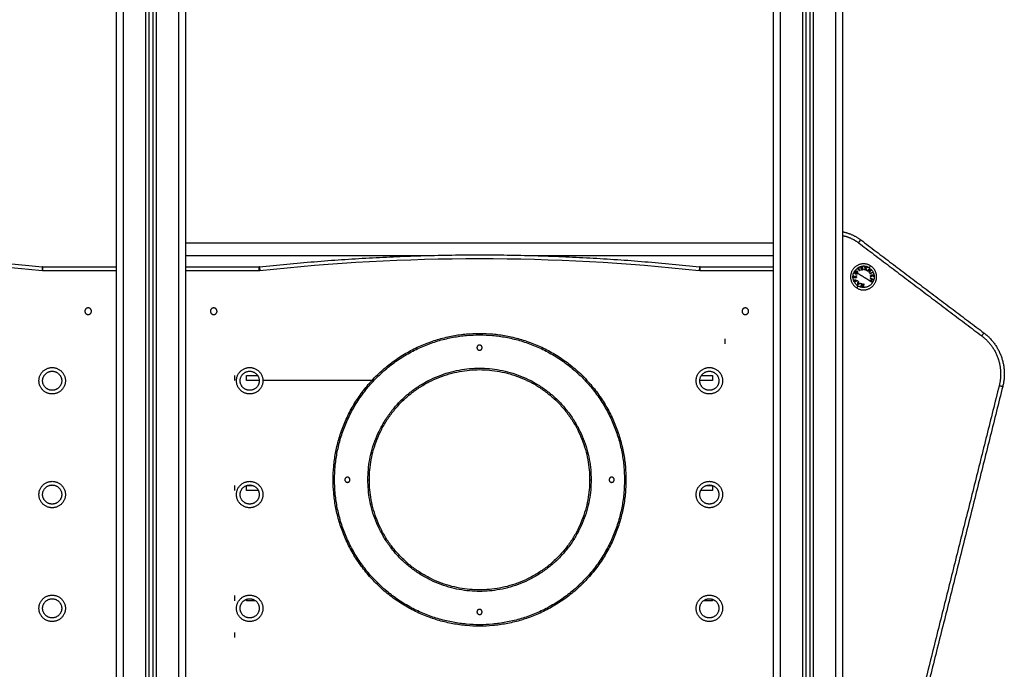
# Model space of a CAD drawing. Units: millimetres. Extents: x -4.8 to 12.6, y 3.6 to 19.8.
# Drawn here: x 7 to 8.4, y 15.8 to 16.7 of the extents above; entities that cross this region are included whole.
import ezdxf

# ---------------------------------------------------------------- set-up
doc = ezdxf.new("R2010")
doc.units = ezdxf.units.MM
doc.layers.add('Make2D$Visible$Curves', color=7, linetype='Continuous', true_color=0x000000)
doc.layers.add('Make2D$Visible$Tangents', color=7, linetype='Continuous', true_color=0x000000)

# ---------------------------------------------------------------- blocks, each defined once
blk = doc.blocks.new('OPSHA_S112A')
at = {"layer": 'Make2D$Visible$Curves', "color": 0, "lineweight": -3}
for points, degree in [([(20.497, 10.967), (20.497, 9.4966), (20.497, 8.0261)], 2), ([(20.542, 8.0261), (20.542, 9.4966), (20.542, 10.967)], 2), ([(20.547, 10.967), (20.547, 9.4966), (20.547, 8.0261)], 2), ([(20.592, 8.0261), (20.592, 9.4966), (20.592, 10.967)], 2), ([(21.392, 10.967), (21.392, 9.4966), (21.392, 8.0261)], 2), ([(21.437, 8.0261), (21.437, 9.4966), (21.437, 10.967)], 2), ([(21.442, 10.967), (21.442, 9.4966), (21.442, 8.0261)], 2), ([(21.487, 8.0261), (21.487, 9.4711), (21.487, 10.9161)], 2), ([(21.5112, 10.239), (21.595, 10.1756), (21.6789, 10.1123)], 2), ([(20.3973, 10.2021), (20.3971, 10.2021), (20.3969, 10.2021), (20.3967, 10.2021)], 3), ([(20.3973, 10.2021), (20.4472, 10.2021), (20.497, 10.2021)], 2), ([(20.592, 10.2021), (20.6419, 10.2021), (20.6917, 10.2021)], 2), ([(20.6923, 10.2021), (20.6921, 10.2021), (20.6919, 10.2021), (20.6917, 10.2021)], 3), ([(21.2923, 10.2021), (21.2921, 10.2021), (21.2919, 10.2021), (21.2917, 10.2021)], 3), ([(21.2923, 10.2021), (21.3422, 10.2021), (21.392, 10.2021)], 2), ([(21.326, 10.1044), (21.326, 10.1009), (21.326, 10.0974)], 2), ([(20.6581, 10.0544), (20.6581, 10.0509), (20.6581, 10.0474)], 2), ([(20.6748, 10.0474), (20.6748, 10.0509), (20.6748, 10.0544)], 2), ([(21.3092, 10.0544), (21.3092, 10.0509), (21.3092, 10.0474)], 2), ([(21.7046, 10.0394), (21.6367, 9.7678), (21.5688, 9.4962)], 2), ([(20.6581, 9.9044), (20.6581, 9.9009), (20.6581, 9.8974)], 2), ([(20.6748, 9.8974), (20.6748, 9.9009), (20.6748, 9.9044)], 2), ([(21.3092, 9.9044), (21.3092, 9.9009), (21.3092, 9.8974)], 2), ([(20.6581, 9.7544), (20.6581, 9.7509), (20.6581, 9.7474)], 2), ([(20.6748, 9.7474), (20.6748, 9.7484), (20.6748, 9.7494)], 2), ([(21.3092, 9.7494), (21.3092, 9.7484), (21.3092, 9.7474)], 2), ([(20.6581, 9.7044), (20.6581, 9.7009), (20.6581, 9.6974)], 2)]:
    blk.add_open_spline(points, degree=degree, dxfattribs=at)
for points, weights in [([(21.487, 10.2499), (21.5003, 10.2472), (21.5112, 10.239)], [0.927834114549, 0.939423659365, 1]), ([(19.7973, 10.2021), (20.097, 10.2352), (20.3967, 10.2021)], [0.999992663235, 0.992017164014, 0.999992663235]), ([(20.6923, 10.2021), (20.992, 10.2352), (21.2917, 10.2021)], [0.999992663235, 0.992017164014, 0.999992663235]), ([(20.537, 10.1939), (20.5367, 10.1939), (20.5365, 10.1939)], [0.998032349856, 0.998997670664, 1]), ([(21.4475, 10.1939), (21.4473, 10.1939), (21.447, 10.1939)], [1, 0.998998022399, 0.998033027355]), ([(21.5068, 10.1994), (21.5078, 10.2001), (21.5088, 10.2007)], [1, 0.995806508609, 1]), ([(21.507, 10.1991), (21.5069, 10.1993), (21.5068, 10.1994)], [1, 0.999890594006, 1]), ([(21.5078, 10.1996), (21.5074, 10.1994), (21.507, 10.1991)], [1, 0.999342740916, 1]), ([(21.5097, 10.1966), (21.5087, 10.1982), (21.5078, 10.1996)], [1, 0.992614621867, 1]), ([(21.509, 10.2004), (21.5086, 10.2001), (21.5082, 10.1999)], [1, 0.999347170414, 1]), ([(21.5082, 10.1999), (21.509, 10.1985), (21.5101, 10.1968)], [1, 0.992614732623, 1]), ([(21.5088, 10.2007), (21.5089, 10.2005), (21.509, 10.2004)], [1, 0.999890601508, 1]), ([(21.5101, 10.1968), (21.5099, 10.1967), (21.5097, 10.1966)], [1, 0.999906959534, 1]), ([(21.5114, 10.2017), (21.5126, 10.2019), (21.5139, 10.2022)], [1, 0.995350677499, 1]), ([(21.5122, 10.1978), (21.5118, 10.1999), (21.5114, 10.2017)], [1, 0.990604586855, 1]), ([(21.5139, 10.2018), (21.5129, 10.2016), (21.5119, 10.2014)], [1, 0.997019442692, 1]), ([(21.5119, 10.2014), (21.512, 10.2008), (21.5122, 10.2002)], [1, 0.998987868604, 1]), ([(21.5122, 10.2002), (21.5132, 10.2003), (21.5142, 10.2005)], [1, 0.997509783746, 1]), ([(21.5142, 10.2002), (21.5132, 10.2), (21.5122, 10.1998)], [1, 0.997614453386, 1]), ([(21.5122, 10.1998), (21.5124, 10.199), (21.5125, 10.1982)], [1, 0.998692454926, 1]), ([(21.5146, 10.1982), (21.5134, 10.198), (21.5122, 10.1978)], [1, 0.997048674538, 1]), ([(21.5125, 10.1982), (21.5135, 10.1984), (21.5145, 10.1986)], [1, 0.997933209447, 1]), ([(21.5139, 10.2022), (21.5139, 10.202), (21.5139, 10.2018)], [1, 0.999885782346, 1]), ([(21.5142, 10.2005), (21.5142, 10.2003), (21.5142, 10.2002)], [1, 0.999909589764, 1]), ([(21.5145, 10.1986), (21.5146, 10.1984), (21.5146, 10.1982)], [1, 0.999923248571, 1]), ([(21.5157, 10.1982), (21.5167, 10.1991), (21.5176, 10.1999)], [1, 0.996778688091, 1]), ([(21.5162, 10.1981), (21.516, 10.1981), (21.5157, 10.1982)], [1, 0.999875578558, 1]), ([(21.5177, 10.1994), (21.517, 10.1988), (21.5162, 10.1981)], [1, 0.997900042829, 1]), ([(21.5168, 10.2021), (21.517, 10.202), (21.5173, 10.2019)], [1, 0.999807376416, 1]), ([(21.5176, 10.1999), (21.5171, 10.201), (21.5168, 10.2021)], [1, 0.99648385033, 1]), ([(21.5173, 10.2019), (21.5176, 10.2011), (21.5179, 10.2002)], [1, 0.997672119211, 1]), ([(21.5184, 10.1975), (21.5181, 10.1985), (21.5177, 10.1994)], [1, 0.997907106453, 1]), ([(21.5179, 10.2002), (21.5186, 10.2008), (21.5193, 10.2014)], [1, 0.997659884703, 1]), ([(21.5198, 10.2013), (21.519, 10.2006), (21.5181, 10.1997)], [1, 0.996475105503, 1]), ([(21.5181, 10.1997), (21.5185, 10.1986), (21.5189, 10.1974)], [1, 0.996784414199, 1]), ([(21.5189, 10.1974), (21.5187, 10.1975), (21.5184, 10.1975)], [1, 0.999875616236, 1]), ([(21.5193, 10.2014), (21.5195, 10.2014), (21.5198, 10.2013)], [1, 0.999811748274, 1]), ([(21.5201, 10.1967), (21.5216, 10.1983), (21.5228, 10.1996)], [1, 0.990800676074, 1]), ([(21.5204, 10.1964), (21.5203, 10.1966), (21.5201, 10.1967)], [1, 0.999904744264, 1]), ([(21.5224, 10.1986), (21.5215, 10.1976), (21.5204, 10.1964)], [1, 0.995059721452, 1]), ([(21.5225, 10.1945), (21.5225, 10.1967), (21.5224, 10.1986)], [1, 0.99067964158, 1]), ([(21.5226, 10.1944), (21.5226, 10.1945), (21.5225, 10.1945)], [1, 0.999995461888, 1]), ([(21.5253, 10.1974), (21.5241, 10.1961), (21.5226, 10.1944)], [1, 0.99079711388, 1]), ([(21.5228, 10.1996), (21.5228, 10.1996), (21.5228, 10.1996)], [1, 0.999993490816, 1]), ([(21.5228, 10.1996), (21.5229, 10.1977), (21.5229, 10.1954)], [1, 0.989463036698, 1]), ([(21.5229, 10.1954), (21.524, 10.1966), (21.5249, 10.1977)], [1, 0.994389567932, 1]), ([(21.5236, 10.1931), (21.5255, 10.194), (21.5271, 10.1948)], [1, 0.990755419691, 1]), ([(21.5238, 10.1927), (21.5237, 10.1929), (21.5236, 10.1931)], [1, 0.999910104192, 1]), ([(21.5273, 10.1944), (21.5257, 10.1936), (21.5238, 10.1927)], [1, 0.990755914003, 1]), ([(21.5243, 10.191), (21.5265, 10.1913), (21.5282, 10.1915)], [1, 0.990701056537, 1]), ([(21.5249, 10.1977), (21.5251, 10.1975), (21.5253, 10.1974)], [1, 0.999866658749, 1]), ([(21.5271, 10.1948), (21.5272, 10.1946), (21.5273, 10.1944)], [1, 0.999860055064, 1]), ([(21.5282, 10.1915), (21.5283, 10.1913), (21.5283, 10.1911)], [1, 0.999855112751, 1]), ([(21.5015, 10.1901), (21.5024, 10.1892), (21.5033, 10.1881)], [1, 0.99506829197, 1]), ([(21.5015, 10.1896), (21.5015, 10.1899), (21.5015, 10.1901)], [1, 0.999744412851, 1]), ([(21.503, 10.1878), (21.5022, 10.1887), (21.5015, 10.1896)], [1, 0.99651889344, 1]), ([(21.5015, 10.1878), (21.5022, 10.1878), (21.503, 10.1878)], [1, 0.998508485523, 1]), ([(21.5015, 10.1874), (21.5015, 10.1876), (21.5015, 10.1878)], [1, 0.999854778152, 1]), ([(21.5055, 10.1874), (21.5033, 10.1874), (21.5015, 10.1874)], [1, 0.990718680083, 1]), ([(21.5033, 10.1817), (21.5032, 10.1821), (21.503, 10.1825)], [1, 0.999453056896, 1]), ([(21.5032, 10.183), (21.5033, 10.1826), (21.5035, 10.1823)], [1, 0.999594385728, 1]), ([(21.5033, 10.1881), (21.5044, 10.1891), (21.5055, 10.1903)], [1, 0.994805134004, 1]), ([(21.5069, 10.1834), (21.5049, 10.1825), (21.5033, 10.1817)], [1, 0.990828255216, 1]), ([(21.5035, 10.1823), (21.5041, 10.1826), (21.5047, 10.1829)], [1, 0.998841700841, 1]), ([(21.5055, 10.1897), (21.5045, 10.1887), (21.5036, 10.1878)], [1, 0.996338633731, 1]), ([(21.5036, 10.1878), (21.5045, 10.1878), (21.5055, 10.1878)], [1, 0.998209260601, 1]), ([(21.5047, 10.1829), (21.5046, 10.1832), (21.5044, 10.1835)], [1, 0.999686835094, 1]), ([(21.5049, 10.1833), (21.505, 10.1832), (21.5051, 10.183)], [1, 0.999946361462, 1]), ([(21.5051, 10.183), (21.5059, 10.1834), (21.5067, 10.1838)], [1, 0.998238882987, 1]), ([(21.5055, 10.1903), (21.5055, 10.19), (21.5055, 10.1897)], [1, 0.999841133175, 1]), ([(21.5055, 10.1878), (21.5055, 10.1876), (21.5055, 10.1874)], [1, 0.999906113691, 1]), ([(21.5067, 10.1838), (21.5068, 10.1836), (21.5069, 10.1834)], [1, 0.999910433157, 1]), ([(21.5069, 10.1779), (21.5073, 10.1799), (21.5077, 10.1823)], [1, 0.988384071063, 1]), ([(21.507, 10.1778), (21.5069, 10.1779), (21.5069, 10.1779)], [1, 0.99999173388, 1]), ([(21.511, 10.1798), (21.5088, 10.1787), (21.507, 10.1778)], [1, 0.98832696154, 1]), ([(21.5077, 10.1802), (21.5076, 10.1793), (21.5075, 10.1786)], [1, 0.998428031854, 1]), ([(21.5075, 10.1786), (21.5082, 10.1789), (21.5089, 10.1793)], [1, 0.998420994463, 1]), ([(21.5077, 10.1823), (21.5079, 10.1822), (21.5081, 10.182)], [1, 0.999895350354, 1]), ([(21.5089, 10.1793), (21.5083, 10.1797), (21.5077, 10.1802)], [1, 0.998793218914, 1]), ([(21.5081, 10.182), (21.5079, 10.1813), (21.5078, 10.1806)], [1, 0.998892681964, 1]), ([(21.5078, 10.1806), (21.5086, 10.18), (21.5093, 10.1795)], [1, 0.998150871299, 1]), ([(21.5093, 10.1795), (21.51, 10.1798), (21.5106, 10.1801)], [1, 0.998894226333, 1]), ([(21.5106, 10.1801), (21.5108, 10.18), (21.511, 10.1798)], [1, 0.999887287061, 1]), ([(21.5118, 10.1755), (21.512, 10.1772), (21.5123, 10.1794)], [1, 0.990778098603, 1]), ([(21.5123, 10.1794), (21.5125, 10.1794), (21.5127, 10.1793)], [1, 0.999908174278, 1]), ([(21.5127, 10.1793), (21.5125, 10.1774), (21.5123, 10.1758)], [1, 0.992665386787, 1]), ([(21.5145, 10.1755), (21.5147, 10.1771), (21.5149, 10.1791)], [1, 0.992668859346, 1]), ([(21.5153, 10.179), (21.5151, 10.1768), (21.5148, 10.1751)], [1, 0.990784889727, 1]), ([(21.5149, 10.1791), (21.5151, 10.179), (21.5153, 10.179)], [1, 0.999908219149, 1]), ([(21.5244, 10.1906), (21.5243, 10.1908), (21.5243, 10.191)], [1, 0.999906380388, 1]), ([(21.5262, 10.1908), (21.5253, 10.1907), (21.5244, 10.1906)], [1, 0.998205013401, 1]), ([(21.5246, 10.1887), (21.5254, 10.1898), (21.5262, 10.1908)], [1, 0.99634358036, 1]), ([(21.5247, 10.1881), (21.5246, 10.1884), (21.5246, 10.1887)], [1, 0.99984186039, 1]), ([(21.5266, 10.1906), (21.5257, 10.1894), (21.5247, 10.1881)], [1, 0.994811373018, 1]), ([(21.5286, 10.1888), (21.5276, 10.1897), (21.5266, 10.1906)], [1, 0.99507903585, 1]), ([(21.5283, 10.1911), (21.5276, 10.191), (21.5268, 10.1909)], [1, 0.998505013241, 1]), ([(21.5268, 10.1909), (21.5277, 10.1901), (21.5285, 10.1894)], [1, 0.996533053229, 1]), ([(21.5285, 10.1894), (21.5286, 10.1891), (21.5286, 10.1888)], [1, 0.999744621081, 1]), ([(21.5148, 10.1751), (21.5133, 10.1753), (21.5118, 10.1755)], [1, 0.993020508934, 1]), ([(21.5123, 10.1758), (21.5134, 10.1756), (21.5145, 10.1755)], [1, 0.996623643082, 1]), ([(20.5365, 10.1544), (20.5367, 10.1544), (20.537, 10.1544)], [1, 0.99899704542, 0.998031145554]), ([(21.447, 10.1544), (21.4473, 10.1544), (21.4475, 10.1544)], [0.998034231982, 0.998998647789, 1]), ([(20.537, 10.1474), (20.5367, 10.1474), (20.5365, 10.1474)], [0.998031274544, 0.998997112389, 1]), ([(21.4475, 10.1474), (21.4473, 10.1474), (21.447, 10.1474)], [1, 0.998998580795, 0.998034102938]), ([(21.6789, 10.1123), (21.7158, 10.0843), (21.7046, 10.0394)], [1, 0.834063172131, 1]), ([(20.5365, 10.1044), (20.5367, 10.1044), (20.537, 10.1044)], [1, 0.998997529604, 0.998032078154]), ([(20.537, 10.0974), (20.5367, 10.0974), (20.5365, 10.0974)], [0.9980321941, 0.9989975898, 1]), ([(20.9182, 10.0974), (20.9182, 10.0974), (20.9182, 10.0974)], [0.979493227373, 0.979493205928, 0.979493184483]), ([(21.447, 10.1044), (21.4473, 10.1044), (21.4475, 10.1044)], [0.998033299094, 0.998998163476, 1]), ([(21.4475, 10.0974), (21.4473, 10.0974), (21.447, 10.0974)], [1, 0.998998103271, 0.998033183129]), ([(20.5365, 10.0544), (20.5367, 10.0544), (20.537, 10.0544)], [1, 0.998998000282, 0.998032984755]), ([(20.537, 10.0474), (20.5367, 10.0474), (20.5365, 10.0474)], [0.998033001756, 0.998998009108, 1]), ([(20.6748, 10.0544), (20.6821, 10.0544), (20.6897, 10.0544)], [1, 0.995861655055, 0.992229047513]), ([(20.692, 10.0474), (20.6832, 10.0474), (20.6748, 10.0474)], [0.9911643012, 0.99524884724, 1]), ([(20.8455, 10.0474), (20.7633, 10.0474), (20.697, 10.0474)], [0.96732381194, 0.960935994516, 0.988923056885]), ([(21.0396, 10.0544), (21.0396, 10.0544), (21.0396, 10.0544)], [0.987012067767, 0.987012020582, 0.987011973397]), ([(21.3092, 10.0474), (21.3008, 10.0474), (21.292, 10.0474)], [1, 0.995249024409, 0.991164605823]), ([(21.2943, 10.0544), (21.3019, 10.0544), (21.3092, 10.0544)], [0.992229396319, 0.995861853738, 1]), ([(21.447, 10.0544), (21.4473, 10.0544), (21.4475, 10.0544)], [0.998034323259, 0.998998695175, 1]), ([(21.4475, 10.0474), (21.4473, 10.0474), (21.447, 10.0474)], [1, 0.998998628181, 0.998034194214]), ([(20.5365, 10.0044), (20.5367, 10.0044), (20.537, 10.0044)], [1, 0.99899747545, 0.998031973846]), ([(21.447, 10.0044), (21.4473, 10.0044), (21.4475, 10.0044)], [0.998033403421, 0.998998217638, 1]), ([(20.537, 9.9974), (20.5367, 9.9974), (20.5365, 9.9974)], [0.998032102851, 0.998997542426, 1]), ([(21.4475, 9.9974), (21.4473, 9.9974), (21.447, 9.9974)], [1, 0.998998150652, 0.998033274393]), ([(20.5365, 9.9544), (20.5367, 9.9544), (20.537, 9.9544)], [1, 0.998997949512, 0.998032886965]), ([(21.447, 9.9544), (21.4473, 9.9544), (21.4475, 9.9544)], [0.998032996177, 0.998998006213, 1]), ([(20.537, 9.9474), (20.5367, 9.9474), (20.5365, 9.9474)], [0.998031085541, 0.998997014262, 1]), ([(21.4475, 9.9474), (21.4473, 9.9474), (21.447, 9.9474)], [1, 0.998998006213, 0.998032996177]), ([(20.5365, 9.9044), (20.5367, 9.9044), (20.537, 9.9044)], [1, 0.998998009108, 0.998033001756]), ([(20.537, 9.8974), (20.5367, 9.8974), (20.5365, 9.8974)], [0.998033001756, 0.998998009108, 1]), ([(20.6748, 9.9044), (20.6789, 9.9044), (20.6831, 9.9044)], [1, 0.998185541426, 0.996527631396]), ([(20.6909, 9.8974), (20.6827, 9.8974), (20.6748, 9.8974)], [0.993764504245, 0.996594355598, 1]), ([(21.3092, 9.8974), (21.3014, 9.8974), (21.2932, 9.8974)], [1, 0.996594508742, 0.993764758437]), ([(21.301, 9.9044), (21.3051, 9.9044), (21.3092, 9.9044)], [0.996527732669, 0.99818559689, 1]), ([(21.447, 9.9044), (21.4473, 9.9044), (21.4475, 9.9044)], [0.998033504485, 0.998998270106, 1]), ([(21.4475, 9.8974), (21.4473, 9.8974), (21.447, 9.8974)], [1, 0.998998203119, 0.998033375454]), ([(20.5365, 9.8544), (20.5367, 9.8544), (20.537, 9.8544)], [1, 0.998997898956, 0.998032789584]), ([(20.537, 9.8474), (20.5367, 9.8474), (20.5365, 9.8474)], [0.998032917787, 0.998997965514, 1]), ([(20.8034, 9.8474), (20.8034, 9.8474), (20.8034, 9.8474)], [0.983519767144, 0.983519759838, 0.983519752532]), ([(21.447, 9.8544), (21.4473, 9.8544), (21.4475, 9.8544)], [0.998034518474, 0.99899879652, 1]), ([(21.4475, 9.8474), (21.4473, 9.8474), (21.447, 9.8474)], [1, 0.998998729948, 0.998034390241]), ([(20.5365, 9.8044), (20.5367, 9.8044), (20.537, 9.8044)], [1, 0.998997372231, 0.998031775031]), ([(21.447, 9.8044), (21.4473, 9.8044), (21.4475, 9.8044)], [0.998033602284, 0.998998320879, 1]), ([(20.537, 9.7974), (20.5367, 9.7974), (20.5365, 9.7974)], [0.998031904032, 0.998997439205, 1]), ([(20.8289, 9.7974), (20.8289, 9.7974), (20.8289, 9.7974)], [0.981977794293, 0.981977783586, 0.981977772879]), ([(21.4475, 9.7974), (21.4473, 9.7974), (21.447, 9.7974)], [1, 0.998998253891, 0.998033473251]), ([(20.5365, 9.7544), (20.5367, 9.7544), (20.537, 9.7544)], [1, 0.998997847976, 0.998032691388]), ([(21.447, 9.7544), (21.4473, 9.7544), (21.4475, 9.7544)], [0.998034616695, 0.998998847512, 1]), ([(20.537, 9.7474), (20.5367, 9.7474), (20.5365, 9.7474)], [0.998032820406, 0.998997914958, 1]), ([(20.6869, 9.7474), (20.6807, 9.7474), (20.6748, 9.7474)], [0.993609915822, 0.996638072492, 1]), ([(21.3092, 9.7474), (21.3033, 9.7474), (21.2971, 9.7474)], [1, 0.996638158602, 0.993610070944]), ([(21.4475, 9.7474), (21.4473, 9.7474), (21.447, 9.7474)], [1, 0.998998780515, 0.998034487644]), ([(20.5365, 9.7044), (20.5367, 9.7044), (20.537, 9.7044)], [1, 0.998997319774, 0.998031673993]), ([(20.537, 9.6974), (20.5367, 9.6974), (20.5365, 9.6974)], [0.998031802992, 0.998997386747, 1]), ([(21.447, 9.7044), (21.4473, 9.7044), (21.4475, 9.7044)], [0.99803370335, 0.998998373348, 1]), ([(21.4475, 9.6974), (21.4473, 9.6974), (21.447, 9.6974)], [1, 0.998998306359, 0.998033574315]), ([(20.5365, 9.6544), (20.5367, 9.6544), (20.537, 9.6544)], [1, 0.998997797209, 0.998032593602]), ([(21.447, 9.6544), (21.4473, 9.6544), (21.4475, 9.6544)], [0.998032996177, 0.998998006213, 1])]:
    blk.add_rational_spline(points, weights, degree=2, dxfattribs=at)
for points, weights, knots in [([(21.392, 10.2346), (21.3609, 10.2346), (21.3154, 10.2346), (21.1815, 10.2346), (20.992, 10.2346), (20.8026, 10.2346), (20.6686, 10.2346), (20.6232, 10.2346), (20.592, 10.2346)], [0.870390916048, 0.853553390593, 0.853553390593, 0.853553390593, 1, 0.853553390593, 0.853553390593, 0.853553390593, 0.870390582962], [250.431211, 250.431211, 250.431211, 378.911837, 378.911837, 757.823674, 757.823674, 1136.735512, 1136.735512, 1265.214867, 1265.214867, 1265.214867]), ([(21.5244, 10.2037), (21.5093, 10.213), (21.4999, 10.1979), (21.4906, 10.1828), (21.5057, 10.1735)], [1, 0.707106781187, 1, 0.707106781187, 1], [0, 0, 0, 27.881635, 27.881635, 55.76327, 55.76327, 55.76327]), ([(21.5057, 10.1735), (21.5208, 10.1642), (21.5301, 10.1793), (21.5394, 10.1943), (21.5244, 10.2037)], [1, 0.707106781187, 1, 0.707106781187, 1], [0, 0, 0, 27.881635, 27.881635, 55.76327, 55.76327, 55.76327]), ([(20.4635, 10.1418), (20.4635, 10.1373), (20.459, 10.1373), (20.4545, 10.1373), (20.4545, 10.1418), (20.4545, 10.1463), (20.459, 10.1463), (20.4635, 10.1463), (20.4635, 10.1418)], [1, 0.707106781187, 1, 0.707106781187, 1, 0.707106781187, 1, 0.707106781187, 1], [14.137167, 14.137167, 14.137167, 21.20575, 21.20575, 28.274334, 28.274334, 35.342917, 35.342917, 42.411501, 42.411501, 42.411501]), ([(20.6345, 10.1418), (20.6345, 10.1373), (20.63, 10.1373), (20.6255, 10.1373), (20.6255, 10.1418), (20.6255, 10.1463), (20.63, 10.1463), (20.6345, 10.1463), (20.6345, 10.1418)], [1, 0.707106781187, 1, 0.707106781187, 1, 0.707106781187, 1, 0.707106781187, 1], [14.137167, 14.137167, 14.137167, 21.20575, 21.20575, 28.274334, 28.274334, 35.342917, 35.342917, 42.411501, 42.411501, 42.411501]), ([(21.3585, 10.1418), (21.3585, 10.1373), (21.354, 10.1373), (21.3495, 10.1373), (21.3495, 10.1418), (21.3495, 10.1463), (21.354, 10.1463), (21.3585, 10.1463), (21.3585, 10.1418)], [1, 0.707106781187, 1, 0.707106781187, 1, 0.707106781187, 1, 0.707106781187, 1], [14.137167, 14.137167, 14.137167, 21.20575, 21.20575, 28.274334, 28.274334, 35.342917, 35.342917, 42.411501, 42.411501, 42.411501]), ([(20.7926, 9.9122), (20.7926, 10.1116), (20.992, 10.1116), (21.1914, 10.1116), (21.1914, 9.9122)], [1, 0.707106781187, 1, 0.707106781187, 1], [0, 0, 0, 310.091309, 310.091309, 620.182619, 620.182619, 620.182619]), ([(20.9955, 10.0922), (20.9955, 10.0957), (20.992, 10.0957), (20.9885, 10.0957), (20.9885, 10.0922)], [1, 0.707106781187, 1, 0.707106781187, 1], [0, 0, 0, 5.497787, 5.497787, 10.995574, 10.995574, 10.995574]), ([(20.9885, 10.0922), (20.9885, 10.0887), (20.992, 10.0887), (20.9955, 10.0887), (20.9955, 10.0922)], [1, 0.707106781187, 1, 0.707106781187, 1], [0, 0, 0, 5.497787, 5.497787, 10.995574, 10.995574, 10.995574]), ([(20.397, 10.0471), (20.397, 10.0341), (20.41, 10.0341), (20.423, 10.0341), (20.423, 10.0471), (20.423, 10.0601), (20.41, 10.0601), (20.397, 10.0601), (20.397, 10.0471)], [1, 0.707106781187, 1, 0.707106781187, 1, 0.707106781187, 1, 0.707106781187, 1], [0, 0, 0, 28.273919, 28.273919, 56.547838, 56.547838, 84.821757, 84.821757, 113.095676, 113.095676, 113.095676]), ([(20.692, 10.0471), (20.692, 10.0601), (20.679, 10.0601), (20.666, 10.0601), (20.666, 10.0471), (20.666, 10.0341), (20.679, 10.0341), (20.692, 10.0341), (20.692, 10.0471)], [1, 0.707106781187, 1, 0.707106781187, 1, 0.707106781187, 1, 0.707106781187, 1], [0, 0, 0, 28.273919, 28.273919, 56.547838, 56.547838, 84.821757, 84.821757, 113.095676, 113.095676, 113.095676]), ([(20.842, 9.9122), (20.842, 10.0622), (20.992, 10.0622), (21.142, 10.0622), (21.142, 9.9122)], [1, 0.707106781187, 1, 0.707106781187, 1], [0, 0, 0, 238.760665, 238.760665, 477.521329, 477.521329, 477.521329]), ([(21.292, 10.0471), (21.292, 10.0341), (21.305, 10.0341), (21.318, 10.0341), (21.318, 10.0471), (21.318, 10.0601), (21.305, 10.0601), (21.292, 10.0601), (21.292, 10.0471)], [1, 0.707106781187, 1, 0.707106781187, 1, 0.707106781187, 1, 0.707106781187, 1], [0, 0, 0, 28.273919, 28.273919, 56.547838, 56.547838, 84.821757, 84.821757, 113.095676, 113.095676, 113.095676]), ([(21.1914, 9.9122), (21.1914, 9.7128), (20.992, 9.7128), (20.7926, 9.7128), (20.7926, 9.9122)], [1, 0.707106781187, 1, 0.707106781187, 1], [0, 0, 0, 310.091309, 310.091309, 620.182619, 620.182619, 620.182619]), ([(20.8156, 9.9122), (20.8156, 9.9157), (20.8121, 9.9157), (20.8086, 9.9157), (20.8086, 9.9122)], [1, 0.707106781187, 1, 0.707106781187, 1], [0, 0, 0, 5.497787, 5.497787, 10.995574, 10.995574, 10.995574]), ([(20.8086, 9.9122), (20.8086, 9.9087), (20.8121, 9.9087), (20.8156, 9.9087), (20.8156, 9.9122)], [1, 0.707106781187, 1, 0.707106781187, 1], [0, 0, 0, 5.497787, 5.497787, 10.995574, 10.995574, 10.995574]), ([(21.142, 9.9122), (21.142, 9.7622), (20.992, 9.7622), (20.842, 9.7622), (20.842, 9.9122)], [1, 0.707106781187, 1, 0.707106781187, 1], [0, 0, 0, 238.760665, 238.760665, 477.521329, 477.521329, 477.521329]), ([(21.1755, 9.9122), (21.1755, 9.9157), (21.172, 9.9157), (21.1685, 9.9157), (21.1685, 9.9122)], [1, 0.707106781187, 1, 0.707106781187, 1], [0, 0, 0, 5.497787, 5.497787, 10.995574, 10.995574, 10.995574]), ([(21.1685, 9.9122), (21.1685, 9.9087), (21.172, 9.9087), (21.1755, 9.9087), (21.1755, 9.9122)], [1, 0.707106781187, 1, 0.707106781187, 1], [0, 0, 0, 5.497787, 5.497787, 10.995574, 10.995574, 10.995574]), ([(20.397, 9.8921), (20.397, 9.8791), (20.41, 9.8791), (20.423, 9.8791), (20.423, 9.8921), (20.423, 9.9051), (20.41, 9.9051), (20.397, 9.9051), (20.397, 9.8921)], [1, 0.707106781187, 1, 0.707106781187, 1, 0.707106781187, 1, 0.707106781187, 1], [0, 0, 0, 28.273919, 28.273919, 56.547838, 56.547838, 84.821757, 84.821757, 113.095676, 113.095676, 113.095676]), ([(20.692, 9.8921), (20.692, 9.9051), (20.679, 9.9051), (20.666, 9.9051), (20.666, 9.8921), (20.666, 9.8791), (20.679, 9.8791), (20.692, 9.8791), (20.692, 9.8921)], [1, 0.707106781187, 1, 0.707106781187, 1, 0.707106781187, 1, 0.707106781187, 1], [0, 0, 0, 28.273919, 28.273919, 56.547838, 56.547838, 84.821757, 84.821757, 113.095676, 113.095676, 113.095676]), ([(21.292, 9.8921), (21.292, 9.8791), (21.305, 9.8791), (21.318, 9.8791), (21.318, 9.8921), (21.318, 9.9051), (21.305, 9.9051), (21.292, 9.9051), (21.292, 9.8921)], [1, 0.707106781187, 1, 0.707106781187, 1, 0.707106781187, 1, 0.707106781187, 1], [0, 0, 0, 28.273919, 28.273919, 56.547838, 56.547838, 84.821757, 84.821757, 113.095676, 113.095676, 113.095676]), ([(20.397, 9.7371), (20.397, 9.7241), (20.41, 9.7241), (20.423, 9.7241), (20.423, 9.7371), (20.423, 9.7501), (20.41, 9.7501), (20.397, 9.7501), (20.397, 9.7371)], [1, 0.707106781187, 1, 0.707106781187, 1, 0.707106781187, 1, 0.707106781187, 1], [0, 0, 0, 28.273919, 28.273919, 56.547838, 56.547838, 84.821757, 84.821757, 113.095676, 113.095676, 113.095676]), ([(20.692, 9.7371), (20.692, 9.7501), (20.679, 9.7501), (20.666, 9.7501), (20.666, 9.7371), (20.666, 9.7241), (20.679, 9.7241), (20.692, 9.7241), (20.692, 9.7371)], [1, 0.707106781187, 1, 0.707106781187, 1, 0.707106781187, 1, 0.707106781187, 1], [0, 0, 0, 28.273919, 28.273919, 56.547838, 56.547838, 84.821757, 84.821757, 113.095676, 113.095676, 113.095676]), ([(21.292, 9.7371), (21.292, 9.7241), (21.305, 9.7241), (21.318, 9.7241), (21.318, 9.7371), (21.318, 9.7501), (21.305, 9.7501), (21.292, 9.7501), (21.292, 9.7371)], [1, 0.707106781187, 1, 0.707106781187, 1, 0.707106781187, 1, 0.707106781187, 1], [0, 0, 0, 28.273919, 28.273919, 56.547838, 56.547838, 84.821757, 84.821757, 113.095676, 113.095676, 113.095676]), ([(20.9955, 9.7322), (20.9955, 9.7357), (20.992, 9.7357), (20.9885, 9.7357), (20.9885, 9.7322)], [1, 0.707106781187, 1, 0.707106781187, 1], [0, 0, 0, 5.497787, 5.497787, 10.995574, 10.995574, 10.995574]), ([(20.9885, 9.7322), (20.9885, 9.7287), (20.992, 9.7287), (20.9955, 9.7287), (20.9955, 9.7322)], [1, 0.707106781187, 1, 0.707106781187, 1], [0, 0, 0, 5.497787, 5.497787, 10.995574, 10.995574, 10.995574])]:
    blk.add_rational_spline(points, weights, degree=2, knots=knots, dxfattribs=at)
for points, knots in [([(21.5026, 10.1835), (21.5026, 10.1835), (21.5026, 10.1836), (21.5026, 10.1837), (21.5026, 10.1838), (21.5026, 10.184), (21.5026, 10.1841), (21.5027, 10.1843), (21.5028, 10.1844), (21.5029, 10.1845), (21.503, 10.1845), (21.5031, 10.1846), (21.5031, 10.1846), (21.5032, 10.1846)], [0, 0, 0, 0, 0.212423, 0.212423, 0.424847, 0.424847, 0.849693, 0.849693, 1.27454, 1.27454, 1.486963, 1.486963, 1.699386, 1.699386, 1.699386, 1.699386]), ([(21.503, 10.1825), (21.5029, 10.1827), (21.5028, 10.1828), (21.5027, 10.1831), (21.5027, 10.1831), (21.5027, 10.1833), (21.5026, 10.1834), (21.5026, 10.1835)], [-1.002264, -1.002264, -1.002264, -1.002264, -0.501132, -0.501132, -0.250566, -0.250566, 0, 0, 0, 0]), ([(21.5033, 10.1842), (21.5033, 10.1842), (21.5033, 10.1842), (21.5032, 10.1841), (21.5031, 10.1841), (21.503, 10.184), (21.503, 10.1839), (21.503, 10.1837), (21.503, 10.1836), (21.503, 10.1835), (21.503, 10.1834), (21.5031, 10.1832), (21.5031, 10.1831), (21.5032, 10.183)], [-1.600292, -1.600292, -1.600292, -1.600292, -1.400255, -1.400255, -1.200219, -1.200219, -0.800146, -0.800146, -0.600109, -0.600109, -0.400073, -0.400073, 0, 0, 0, 0]), ([(21.5032, 10.1846), (21.5032, 10.1847), (21.5033, 10.1847), (21.5034, 10.1847), (21.5034, 10.1847), (21.5036, 10.1847), (21.5037, 10.1847), (21.5039, 10.1847), (21.504, 10.1846), (21.5042, 10.1845), (21.5042, 10.1845), (21.5043, 10.1844), (21.5044, 10.1843), (21.5044, 10.1843)], [0, 0, 0, 0, 0.214765, 0.214765, 0.42953, 0.42953, 0.859061, 0.859061, 1.288591, 1.288591, 1.503357, 1.503357, 1.718122, 1.718122, 1.718122, 1.718122]), ([(21.5044, 10.1835), (21.5044, 10.1837), (21.5043, 10.1838), (21.5042, 10.184), (21.5042, 10.184), (21.5041, 10.1841), (21.504, 10.1841), (21.5039, 10.1842), (21.5039, 10.1842), (21.5038, 10.1843), (21.5037, 10.1843), (21.5036, 10.1843), (21.5035, 10.1843), (21.5034, 10.1843), (21.5034, 10.1842), (21.5033, 10.1842)], [0, 0, 0, 0, 0.41015, 0.41015, 0.615224, 0.615224, 0.820299, 0.820299, 1.025374, 1.025374, 1.230449, 1.230449, 1.435524, 1.435524, 1.640599, 1.640599, 1.640599, 1.640599]), ([(21.5044, 10.1843), (21.5045, 10.1841), (21.5046, 10.184), (21.5048, 10.1836), (21.5049, 10.1835), (21.5049, 10.1833)], [0, 0, 0, 0, 0.551818, 0.551818, 1.103637, 1.103637, 1.103637, 1.103637])]:
    blk.add_open_spline(points, degree=3, knots=knots, dxfattribs=at)
at = {"layer": 'Make2D$Visible$Tangents', "color": 0, "lineweight": -3}
for points, degree in [([(20.507, 8.0261), (20.507, 9.4966), (20.507, 10.967)], 2), ([(20.537, 10.967), (20.537, 9.4966), (20.537, 8.0261)], 2), ([(20.552, 8.0261), (20.552, 9.4966), (20.552, 10.967)], 2), ([(20.582, 10.967), (20.582, 9.4966), (20.582, 8.0261)], 2), ([(21.402, 8.0261), (21.402, 9.4966), (21.402, 10.967)], 2), ([(21.432, 10.967), (21.432, 9.4966), (21.432, 8.0261)], 2), ([(21.447, 8.0261), (21.447, 9.4966), (21.447, 10.967)], 2), ([(21.477, 10.967), (21.477, 9.4966), (21.477, 8.0261)], 2), ([(21.5082, 10.235), (21.592, 10.1716), (21.6759, 10.1083)], 2), ([(19.7978, 10.1972), (19.9965, 10.2191), (20.1975, 10.2191), (20.3962, 10.1972)], 3), ([(20.6928, 10.1972), (20.8915, 10.2191), (21.0925, 10.2191), (21.2912, 10.1972)], 3), ([(20.3973, 10.1971), (20.3969, 10.1971), (20.3966, 10.1971), (20.3962, 10.1972)], 3), ([(20.3973, 10.1971), (20.4472, 10.1971), (20.497, 10.1971)], 2), ([(20.592, 10.1971), (20.6419, 10.1971), (20.6917, 10.1971)], 2), ([(20.6917, 10.1971), (20.6921, 10.1971), (20.6925, 10.1971), (20.6928, 10.1972)], 3), ([(21.2923, 10.1971), (21.2919, 10.1971), (21.2916, 10.1971), (21.2912, 10.1972)], 3), ([(21.2923, 10.1971), (21.3422, 10.1971), (21.392, 10.1971)], 2), ([(21.5034, 10.1954), (21.5035, 10.1955), (21.5036, 10.1956), (21.5036, 10.1956)], 3), ([(21.5067, 10.1935), (21.5068, 10.1935), (21.5068, 10.1936), (21.5068, 10.1937)], 3), ([(21.5072, 10.1935), (21.5071, 10.1934), (21.5071, 10.1933), (21.5071, 10.1933)], 3), ([(21.6997, 10.0406), (21.6318, 9.769), (21.564, 9.4975)], 2)]:
    blk.add_open_spline(points, degree=degree, dxfattribs=at)
for points, weights in [([(21.487, 10.2448), (21.4987, 10.2422), (21.5082, 10.235)], [0.928854026333, 0.941878804187, 1]), ([(21.5082, 10.235), (21.5112, 10.239), (21.5112, 10.239)], [1, 0.707106781187, 1]), ([(20.592, 10.2178), (20.6887, 10.2178), (20.9254, 10.2178)], [0.883395385572, 0.801324349218, 0.944963926815]), ([(21.0586, 10.2178), (21.2953, 10.2178), (21.392, 10.2178)], [0.944963769532, 0.801323970951, 0.883395869181]), ([(20.3967, 10.2021), (20.3967, 10.2021), (20.3962, 10.1972)], [1, 0.707106781186, 1]), ([(20.3973, 10.1971), (20.3973, 10.2021), (20.3973, 10.2021)], [1, 0.707106781187, 1]), ([(20.6917, 10.1971), (20.6917, 10.2021), (20.6917, 10.2021)], [1, 0.707106781187, 1]), ([(20.6923, 10.2021), (20.6923, 10.2021), (20.6928, 10.1972)], [1, 0.707106781187, 1]), ([(21.2917, 10.2021), (21.2917, 10.2021), (21.2912, 10.1972)], [1, 0.707106781186, 1]), ([(21.2923, 10.1971), (21.2923, 10.2021), (21.2923, 10.2021)], [1, 0.707106781187, 1]), ([(21.5074, 10.1763), (21.4951, 10.1839), (21.5027, 10.1962)], [1, 0.707106781187, 1]), ([(21.5226, 10.2009), (21.5103, 10.2085), (21.5027, 10.1962)], [1, 0.707106781187, 1]), ([(21.5027, 10.1962), (21.5031, 10.1959), (21.5036, 10.1956)], [1, 0.999041333424, 1]), ([(21.5036, 10.1956), (21.5038, 10.1955), (21.504, 10.1954)], [1, 0.999889677297, 1]), ([(21.504, 10.1954), (21.5053, 10.1946), (21.5068, 10.1937)], [1, 0.993545983443, 1]), ([(21.5068, 10.1937), (21.507, 10.1936), (21.5072, 10.1935)], [1, 0.999926756581, 1]), ([(21.5072, 10.1935), (21.5108, 10.1912), (21.515, 10.1886)], [1, 0.966905726995, 1]), ([(21.5244, 10.2037), (21.5244, 10.2037), (21.5226, 10.2009)], [1, 0.941753710144, 1]), ([(21.5226, 10.2009), (21.535, 10.1933), (21.5273, 10.181)], [1, 0.707106781187, 1]), ([(21.5273, 10.181), (21.5197, 10.1687), (21.5074, 10.1763)], [1, 0.707106781187, 1]), ([(21.515, 10.1886), (21.5226, 10.1839), (21.5273, 10.181)], [1, 0.903722820499, 1]), ([(21.5234, 10.1839), (21.5235, 10.1842), (21.5235, 10.1844)], [1, 0.999908351528, 1]), ([(21.5272, 10.1826), (21.5255, 10.1832), (21.5234, 10.1839)], [1, 0.990657559405, 1]), ([(21.5235, 10.1844), (21.5245, 10.184), (21.5254, 10.1837)], [1, 0.998064818933, 1]), ([(21.5243, 10.1864), (21.5244, 10.1866), (21.5244, 10.1868)], [1, 0.999908388382, 1]), ([(21.5261, 10.1858), (21.5252, 10.1861), (21.5243, 10.1864)], [1, 0.998065554347, 1]), ([(21.5244, 10.1868), (21.5265, 10.1861), (21.5282, 10.1855)], [1, 0.990663010388, 1]), ([(21.5254, 10.1837), (21.5257, 10.1847), (21.5261, 10.1858)], [1, 0.997249553242, 1]), ([(21.5265, 10.1857), (21.5261, 10.1846), (21.5257, 10.1836)], [1, 0.997131805228, 1]), ([(21.5257, 10.1836), (21.5266, 10.1833), (21.5273, 10.183)], [1, 0.998147748741, 1]), ([(21.528, 10.1851), (21.5273, 10.1854), (21.5265, 10.1857)], [1, 0.998148682973, 1]), ([(21.5273, 10.183), (21.5272, 10.1828), (21.5272, 10.1826)], [1, 0.999858354511, 1]), ([(21.5282, 10.1855), (21.5281, 10.1853), (21.528, 10.1851)], [1, 0.999858448556, 1]), ([(21.5074, 10.1763), (21.5057, 10.1735), (21.5057, 10.1735)], [1, 0.941753710144, 1]), ([(21.6789, 10.1123), (21.6789, 10.1123), (21.6759, 10.1083)], [1, 0.707106781187, 1]), ([(21.6759, 10.1083), (21.7102, 10.0824), (21.6997, 10.0406)], [1, 0.83406317213, 1]), ([(21.6997, 10.0406), (21.7046, 10.0394), (21.7046, 10.0394)], [1, 0.707106781187, 1]), ([(20.7946, 9.9122), (20.7926, 9.9122), (20.7926, 9.9122)], [1, 0.707106781187, 1]), ([(20.84, 9.9122), (20.842, 9.9122), (20.842, 9.9122)], [1, 0.707106781187, 1]), ([(21.142, 9.9122), (21.142, 9.9122), (21.144, 9.9122)], [1, 0.707106781187, 1]), ([(21.1914, 9.9122), (21.1914, 9.9122), (21.1894, 9.9122)], [1, 0.707106781187, 1])]:
    blk.add_rational_spline(points, weights, degree=2, dxfattribs=at)
for points, knots in [([(21.5041, 10.1924), (21.504, 10.1924), (21.5039, 10.1925), (21.5037, 10.1927), (21.5036, 10.1928), (21.5035, 10.193), (21.5034, 10.1931), (21.5033, 10.1933), (21.5032, 10.1935), (21.5032, 10.1937), (21.5031, 10.1939), (21.5031, 10.1942), (21.5031, 10.1943), (21.5031, 10.1945), (21.5032, 10.1946), (21.5032, 10.1948), (21.5032, 10.1949), (21.5033, 10.195), (21.5033, 10.1951), (21.5034, 10.1952), (21.5034, 10.1953), (21.5034, 10.1954)], [0, 0, 0, 0, 0.487486, 0.487486, 0.974972, 0.974972, 1.462458, 1.462458, 1.949945, 1.949945, 2.437431, 2.437431, 2.924917, 2.924917, 3.16866, 3.16866, 3.412403, 3.412403, 3.656146, 3.656146, 3.899889, 3.899889, 3.899889, 3.899889]), ([(21.5038, 10.1952), (21.5038, 10.1951), (21.5037, 10.1951), (21.5037, 10.195), (21.5036, 10.1949), (21.5036, 10.1947), (21.5036, 10.1946), (21.5035, 10.1943), (21.5035, 10.1942), (21.5035, 10.194), (21.5036, 10.1939), (21.5036, 10.1936), (21.5037, 10.1935), (21.5038, 10.1933), (21.5038, 10.1932), (21.504, 10.193), (21.5042, 10.1929), (21.5044, 10.1928)], [-3.16266, -3.16266, -3.16266, -3.16266, -2.964994, -2.964994, -2.767328, -2.767328, -2.371995, -2.371995, -1.976663, -1.976663, -1.58133, -1.58133, -1.185998, -1.185998, -0.790665, -0.790665, 0, 0, 0, 0]), ([(21.5064, 10.1963), (21.5063, 10.1964), (21.5062, 10.1964), (21.506, 10.1965), (21.5059, 10.1965), (21.5056, 10.1966), (21.5055, 10.1966), (21.5053, 10.1966), (21.5051, 10.1966), (21.5049, 10.1965), (21.5048, 10.1965), (21.5045, 10.1964), (21.5044, 10.1963), (21.5041, 10.1962), (21.504, 10.1961), (21.5038, 10.1959), (21.5037, 10.1958), (21.5036, 10.1956)], [-3.604445, -3.604445, -3.604445, -3.604445, -3.15389, -3.15389, -2.703334, -2.703334, -2.252778, -2.252778, -1.802223, -1.802223, -1.351667, -1.351667, -0.901111, -0.901111, -0.450556, -0.450556, 0, 0, 0, 0]), ([(21.504, 10.1954), (21.5039, 10.1954), (21.5039, 10.1954), (21.5038, 10.1953), (21.5038, 10.1952), (21.5038, 10.1952)], [-0.2979308, -0.2979308, -0.2979308, -0.2979308, -0.1489654, -0.1489654, 0, 0, 0, 0]), ([(21.504, 10.1954), (21.504, 10.1955), (21.5041, 10.1956), (21.5043, 10.1958), (21.5044, 10.1958), (21.5046, 10.1959), (21.5047, 10.196), (21.5049, 10.1961), (21.505, 10.1961), (21.5052, 10.1961), (21.5053, 10.1961), (21.5055, 10.1961), (21.5056, 10.1961), (21.5057, 10.1961), (21.5058, 10.1961), (21.506, 10.196), (21.5061, 10.196), (21.5062, 10.1959)], [-2.852933, -2.852933, -2.852933, -2.852933, -2.496316, -2.496316, -2.139699, -2.139699, -1.783083, -1.783083, -1.426466, -1.426466, -1.06985, -1.06985, -0.713233, -0.713233, -0.356617, -0.356617, 0, 0, 0, 0]), ([(21.5071, 10.1933), (21.507, 10.1932), (21.507, 10.1931), (21.5069, 10.193), (21.5068, 10.193), (21.5067, 10.1928), (21.5066, 10.1927), (21.5063, 10.1925), (21.5062, 10.1924), (21.5059, 10.1923), (21.5058, 10.1922), (21.5055, 10.1921), (21.5054, 10.1921), (21.5051, 10.1921), (21.505, 10.1921), (21.5047, 10.1921), (21.5046, 10.1922), (21.5044, 10.1922), (21.5044, 10.1923), (21.5042, 10.1923), (21.5042, 10.1923), (21.5041, 10.1924)], [-3.835085, -3.835085, -3.835085, -3.835085, -3.595392, -3.595392, -3.355699, -3.355699, -2.876314, -2.876314, -2.396928, -2.396928, -1.917542, -1.917542, -1.438157, -1.438157, -0.958771, -0.958771, -0.479386, -0.479386, -0.239693, -0.239693, 0, 0, 0, 0]), ([(21.5044, 10.1928), (21.5044, 10.1927), (21.5045, 10.1927), (21.5047, 10.1926), (21.5048, 10.1926), (21.505, 10.1925), (21.5052, 10.1925), (21.5054, 10.1925), (21.5055, 10.1926), (21.5058, 10.1926), (21.506, 10.1928), (21.5063, 10.193), (21.5064, 10.1931), (21.5065, 10.1932), (21.5066, 10.1933), (21.5067, 10.1934), (21.5067, 10.1934), (21.5067, 10.1935)], [-3.09188, -3.09188, -3.09188, -3.09188, -2.705395, -2.705395, -2.31891, -2.31891, -1.932425, -1.932425, -1.54594, -1.54594, -0.77297, -0.77297, -0.386485, -0.386485, -0.193242, -0.193242, 0, 0, 0, 0]), ([(21.5062, 10.1959), (21.5063, 10.1959), (21.5063, 10.1958), (21.5065, 10.1957), (21.5066, 10.1956), (21.5068, 10.1954), (21.5069, 10.1952), (21.507, 10.1948), (21.507, 10.1946), (21.507, 10.1942), (21.507, 10.1941), (21.5069, 10.1939), (21.5069, 10.1938), (21.5068, 10.1937)], [-2.921143, -2.921143, -2.921143, -2.921143, -2.556, -2.556, -2.190857, -2.190857, -1.460571, -1.460571, -0.730286, -0.730286, -0.365143, -0.365143, 0, 0, 0, 0]), ([(21.5072, 10.1935), (21.5072, 10.1936), (21.5073, 10.1937), (21.5074, 10.194), (21.5074, 10.1942), (21.5074, 10.1945), (21.5074, 10.1946), (21.5074, 10.1949), (21.5074, 10.195), (21.5073, 10.1953), (21.5072, 10.1954), (21.5071, 10.1956), (21.507, 10.1957), (21.5069, 10.1959), (21.5068, 10.196), (21.5066, 10.1962), (21.5065, 10.1962), (21.5064, 10.1963)], [-3.657255, -3.657255, -3.657255, -3.657255, -3.200098, -3.200098, -2.742941, -2.742941, -2.285785, -2.285785, -1.828628, -1.828628, -1.371471, -1.371471, -0.914314, -0.914314, -0.457157, -0.457157, 0, 0, 0, 0])]:
    blk.add_open_spline(points, degree=3, knots=knots, dxfattribs=at)
for points, weights, knots in [([(20.7946, 9.9122), (20.7946, 10.1096), (20.992, 10.1096), (21.1894, 10.1096), (21.1894, 9.9122)], [1, 0.707106781187, 1, 0.707106781187, 1], [0, 0, 0, 310.091309, 310.091309, 620.182619, 620.182619, 620.182619]), ([(20.392, 10.0471), (20.392, 10.0291), (20.41, 10.0291), (20.428, 10.0291), (20.428, 10.0471), (20.428, 10.0651), (20.41, 10.0651), (20.392, 10.0651), (20.392, 10.0471)], [1, 0.707106781187, 1, 0.707106781187, 1, 0.707106781187, 1, 0.707106781187, 1], [0, 0, 0, 28.273919, 28.273919, 56.547838, 56.547838, 84.821757, 84.821757, 113.095676, 113.095676, 113.095676]), ([(20.697, 10.0471), (20.697, 10.0651), (20.679, 10.0651), (20.661, 10.0651), (20.661, 10.0471), (20.661, 10.0291), (20.679, 10.0291), (20.697, 10.0291), (20.697, 10.0471)], [1, 0.707106781187, 1, 0.707106781187, 1, 0.707106781187, 1, 0.707106781187, 1], [0, 0, 0, 28.273919, 28.273919, 56.547838, 56.547838, 84.821757, 84.821757, 113.095676, 113.095676, 113.095676]), ([(20.84, 9.9122), (20.84, 10.0642), (20.992, 10.0642), (21.144, 10.0642), (21.144, 9.9122)], [1, 0.707106781187, 1, 0.707106781187, 1], [0, 0, 0, 238.760665, 238.760665, 477.521329, 477.521329, 477.521329]), ([(21.287, 10.0471), (21.287, 10.0291), (21.305, 10.0291), (21.323, 10.0291), (21.323, 10.0471), (21.323, 10.0651), (21.305, 10.0651), (21.287, 10.0651), (21.287, 10.0471)], [1, 0.707106781187, 1, 0.707106781187, 1, 0.707106781187, 1, 0.707106781187, 1], [0, 0, 0, 28.273919, 28.273919, 56.547838, 56.547838, 84.821757, 84.821757, 113.095676, 113.095676, 113.095676]), ([(20.392, 9.8921), (20.392, 9.8741), (20.41, 9.8741), (20.428, 9.8741), (20.428, 9.8921), (20.428, 9.9101), (20.41, 9.9101), (20.392, 9.9101), (20.392, 9.8921)], [1, 0.707106781187, 1, 0.707106781187, 1, 0.707106781187, 1, 0.707106781187, 1], [0, 0, 0, 28.273919, 28.273919, 56.547838, 56.547838, 84.821757, 84.821757, 113.095676, 113.095676, 113.095676]), ([(20.697, 9.8921), (20.697, 9.9101), (20.679, 9.9101), (20.661, 9.9101), (20.661, 9.8921), (20.661, 9.8741), (20.679, 9.8741), (20.697, 9.8741), (20.697, 9.8921)], [1, 0.707106781187, 1, 0.707106781187, 1, 0.707106781187, 1, 0.707106781187, 1], [0, 0, 0, 28.273919, 28.273919, 56.547838, 56.547838, 84.821757, 84.821757, 113.095676, 113.095676, 113.095676]), ([(21.1894, 9.9122), (21.1894, 9.7148), (20.992, 9.7148), (20.7946, 9.7148), (20.7946, 9.9122)], [1, 0.707106781187, 1, 0.707106781187, 1], [0, 0, 0, 310.091309, 310.091309, 620.182619, 620.182619, 620.182619]), ([(21.144, 9.9122), (21.144, 9.7602), (20.992, 9.7602), (20.84, 9.7602), (20.84, 9.9122)], [1, 0.707106781187, 1, 0.707106781187, 1], [0, 0, 0, 238.760665, 238.760665, 477.521329, 477.521329, 477.521329]), ([(21.287, 9.8921), (21.287, 9.8741), (21.305, 9.8741), (21.323, 9.8741), (21.323, 9.8921), (21.323, 9.9101), (21.305, 9.9101), (21.287, 9.9101), (21.287, 9.8921)], [1, 0.707106781187, 1, 0.707106781187, 1, 0.707106781187, 1, 0.707106781187, 1], [0, 0, 0, 28.273919, 28.273919, 56.547838, 56.547838, 84.821757, 84.821757, 113.095676, 113.095676, 113.095676]), ([(20.392, 9.7371), (20.392, 9.7191), (20.41, 9.7191), (20.428, 9.7191), (20.428, 9.7371), (20.428, 9.7551), (20.41, 9.7551), (20.392, 9.7551), (20.392, 9.7371)], [1, 0.707106781187, 1, 0.707106781187, 1, 0.707106781187, 1, 0.707106781187, 1], [0, 0, 0, 28.273919, 28.273919, 56.547838, 56.547838, 84.821757, 84.821757, 113.095676, 113.095676, 113.095676]), ([(20.697, 9.7371), (20.697, 9.7551), (20.679, 9.7551), (20.661, 9.7551), (20.661, 9.7371), (20.661, 9.7191), (20.679, 9.7191), (20.697, 9.7191), (20.697, 9.7371)], [1, 0.707106781187, 1, 0.707106781187, 1, 0.707106781187, 1, 0.707106781187, 1], [0, 0, 0, 28.273919, 28.273919, 56.547838, 56.547838, 84.821757, 84.821757, 113.095676, 113.095676, 113.095676]), ([(21.287, 9.7371), (21.287, 9.7191), (21.305, 9.7191), (21.323, 9.7191), (21.323, 9.7371), (21.323, 9.7551), (21.305, 9.7551), (21.287, 9.7551), (21.287, 9.7371)], [1, 0.707106781187, 1, 0.707106781187, 1, 0.707106781187, 1, 0.707106781187, 1], [0, 0, 0, 28.273919, 28.273919, 56.547838, 56.547838, 84.821757, 84.821757, 113.095676, 113.095676, 113.095676])]:
    blk.add_rational_spline(points, weights, degree=2, knots=knots, dxfattribs=at)

msp = doc.modelspace()

# ---------------------------------------------------------------- block references
msp.add_blockref('OPSHA_S112A', (-13.3295, 6.1772))

doc.saveas('drawing.dxf')
